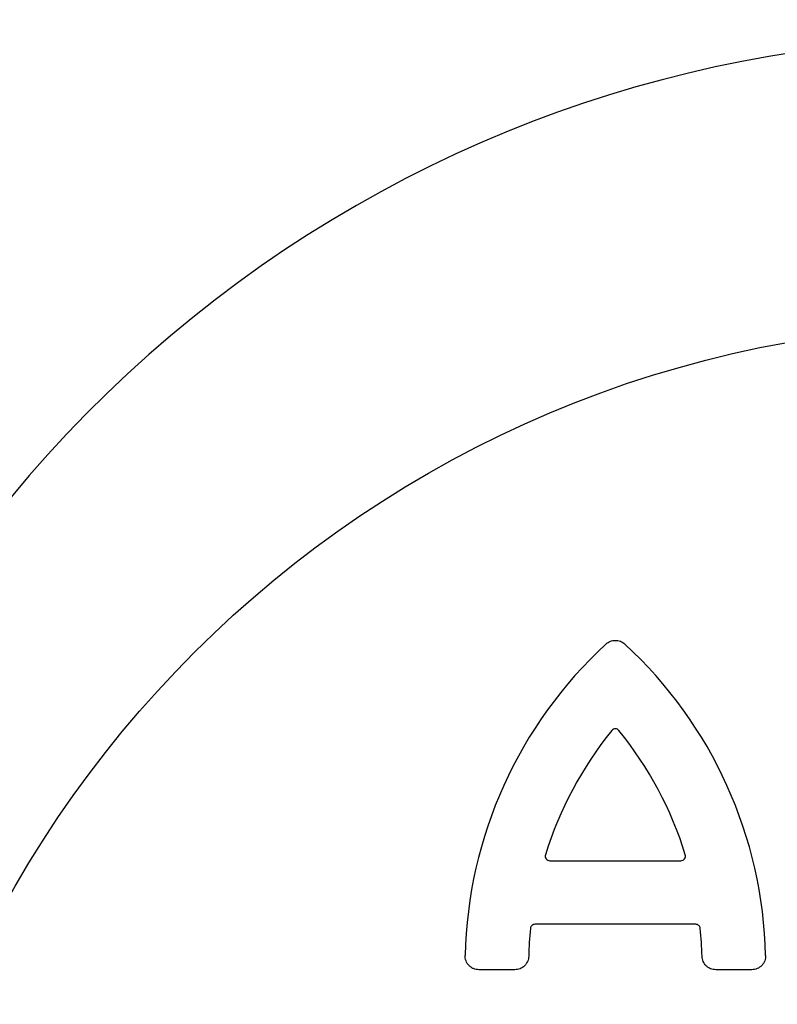
# Model space of a CAD drawing. Units: inches. Extents: x 8658 to 30743, y -2678 to 12505.
# Drawn here: x 13135 to 13294, y 5015 to 5221 of the extents above; entities that cross this region are included whole.
import ezdxf

# ---------------------------------------------------------------- set-up
doc = ezdxf.new("R2010")
doc.units = ezdxf.units.IN
doc.header["$LTSCALE"] = 0.25
doc.header["$MEASUREMENT"] = 0
doc.layers.add('HD', color=7, linetype='Continuous')

msp = doc.modelspace()

# ---------------------------------------------------------------- linework, layer by layer
at = {"layer": 'HD'}
for p, q in [((13245.9576, 5045.2592), (13273.3819, 5045.2592)), ((13276.4736, 5031.9475), (13242.8658, 5031.9475)), ((13238.6486, 5022.448), (13231.1287, 5022.448)), ((13288.2107, 5022.448), (13280.6909, 5022.448))]:
    msp.add_line(p, q, dxfattribs=at)
for centre, radius in [((13334.8442, 5110.2043), 432.7488), ((13337.0231, 4923.4941), 233.911)]:
    msp.add_circle(centre, radius, dxfattribs=at)
for centre, radius, start, end in [((13337.0231, 5110.5768), 394.1306, 111.750956, 211.143208), ((13337.0231, 5040.7843), 362.9841, 100.791713, 201.671345), ((13337.0231, 5040.7843), 351.2012, 331.35635, 208.643652), ((13337.0231, 5011.7041), 324.0842, 345.983499, 199.547718), ((13337.0231, 4953.5437), 263.9605, 329.384106, 210.615887), ((13319.6821, 5023.3362), 91.4731, 132.650378, 178.700542), ((13199.6574, 5023.3362), 91.4731, 1.299458, 47.349622), ((13319.6821, 5023.3362), 78.1615, 141.02353, 162.752483), ((13199.6574, 5023.3362), 78.1615, 17.247517, 38.97647), ((13319.6821, 5023.3362), 78.1615, 174.315979, 178.580001), ((13199.6574, 5023.3362), 78.1615, 1.419999, 5.684021)]:
    msp.add_arc(centre, radius, start, end, dxfattribs=at)
for points, knots in [([(13257.707, 5090.6149), (13257.9737, 5090.8606), (13258.28, 5091.052), (13258.7839, 5091.2492), (13258.9559, 5091.2986), (13259.3076, 5091.3653), (13259.4893, 5091.3825), (13259.8486, 5091.3826), (13260.0266, 5091.366), (13260.3793, 5091.2997), (13260.5549, 5091.2494), (13261.0555, 5091.0537), (13261.3657, 5090.8606), (13261.6325, 5090.6149)], [0, 0, 0, 0, 0.25, 0.25, 0.375, 0.375, 0.5, 0.5, 0.625, 0.625, 0.75, 0.75, 1, 1, 1, 1]), ([(13260.4204, 5072.4999), (13260.2384, 5072.7249), (13259.9547, 5072.8596), (13259.3835, 5072.8592), (13259.1011, 5072.7249), (13258.919, 5072.4999)], [0, 0, 0, 0, 0.5, 0.5, 1, 1, 1, 1]), ([(13245.0353, 5046.5111), (13244.9902, 5046.3659), (13244.9798, 5046.2122), (13245.0294, 5045.9144), (13245.0899, 5045.7714), (13245.3581, 5045.4081), (13245.6534, 5045.2592), (13245.9576, 5045.2592)], [0, 0, 0, 0, 0.25, 0.25, 0.5, 0.5, 1, 1, 1, 1]), ([(13273.3819, 5045.2592), (13273.534, 5045.2592), (13273.6838, 5045.2947), (13273.9536, 5045.4304), (13274.0722, 5045.5306), (13274.3397, 5045.8944), (13274.3943, 5046.2206), (13274.3041, 5046.5111)], [0, 0, 0, 0, 0.25, 0.25, 0.5, 0.5, 1, 1, 1, 1]), ([(13242.8658, 5031.9475), (13242.6268, 5031.9475), (13242.3929, 5031.857), (13242.0416, 5031.5388), (13241.9286, 5031.3153), (13241.9049, 5031.0775)], [0, 0, 0, 0, 0.5, 0.5, 1, 1, 1, 1]), ([(13277.4345, 5031.0775), (13277.4109, 5031.3153), (13277.2976, 5031.5391), (13276.9462, 5031.8572), (13276.7126, 5031.9475), (13276.4736, 5031.9475)], [0, 0, 0, 0, 0.5, 0.5, 1, 1, 1, 1]), ([(13231.1287, 5022.448), (13230.9346, 5022.448), (13230.7438, 5022.4672), (13230.3683, 5022.5424), (13230.1817, 5022.5995), (13229.8267, 5022.7484), (13229.6585, 5022.8396), (13229.3405, 5023.0553), (13229.1904, 5023.1807), (13228.7885, 5023.5916), (13228.5742, 5023.9228), (13228.2935, 5024.6351), (13228.2237, 5025.0225), (13228.2325, 5025.4106)], [0, 0, 0, 0, 0.125, 0.125, 0.25, 0.25, 0.375, 0.375, 0.5, 0.5, 0.75, 0.75, 1, 1, 1, 1]), ([(13241.5446, 5025.2732), (13241.5353, 5024.8967), (13241.4539, 5024.5292), (13241.2302, 5024.0148), (13241.14, 5023.8525), (13240.9289, 5023.5459), (13240.8066, 5023.4008), (13240.4071, 5023.0107), (13240.0874, 5022.8017), (13239.3993, 5022.5219), (13239.0252, 5022.448), (13238.6486, 5022.448)], [0, 0, 0, 0, 0.25, 0.25, 0.375, 0.375, 0.5, 0.5, 0.75, 0.75, 1, 1, 1, 1]), ([(13280.6909, 5022.448), (13280.3143, 5022.448), (13279.945, 5022.5203), (13279.4252, 5022.7311), (13279.2606, 5022.8172), (13278.949, 5023.0207), (13278.8008, 5023.1394), (13278.401, 5023.5291), (13278.1841, 5023.8435), (13277.8873, 5024.5244), (13277.8042, 5024.8967), (13277.7948, 5025.2732)], [0, 0, 0, 0, 0.25, 0.25, 0.375, 0.375, 0.5, 0.5, 0.75, 0.75, 1, 1, 1, 1]), ([(13291.1069, 5025.4106), (13291.1113, 5025.2166), (13291.0965, 5025.0253), (13291.0298, 5024.6483), (13290.977, 5024.4605), (13290.8361, 5024.1022), (13290.7488, 5023.9319), (13290.5404, 5023.6091), (13290.4184, 5023.4562), (13290.0167, 5023.0451), (13289.6905, 5022.8233), (13288.9847, 5022.5266), (13288.599, 5022.448), (13288.2107, 5022.448)], [0, 0, 0, 0, 0.125, 0.125, 0.25, 0.25, 0.375, 0.375, 0.5, 0.5, 0.75, 0.75, 1, 1, 1, 1])]:
    msp.add_open_spline(points, degree=3, knots=knots, dxfattribs=at)

doc.saveas('drawing.dxf')
